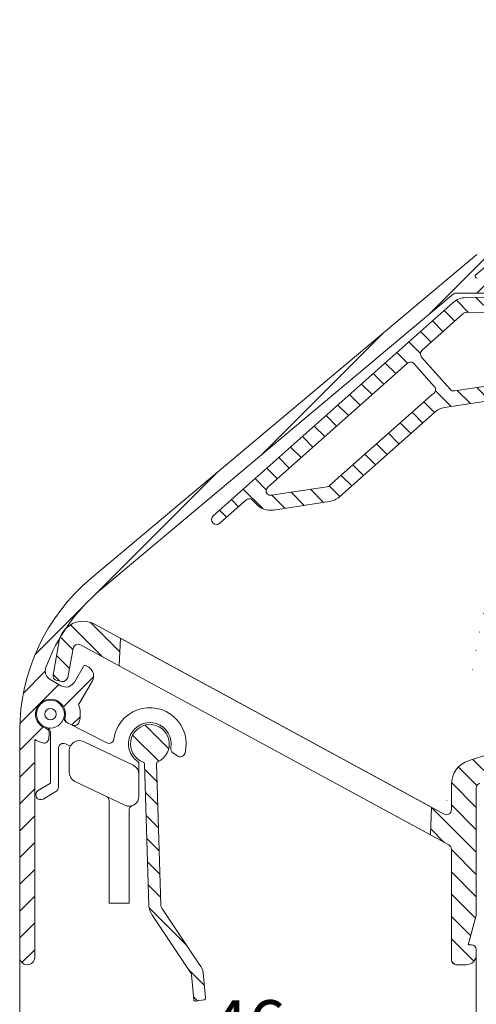
# Model space of a CAD drawing. Units: millimetres. Extents: x 4 to 878, y 57 to 1444.
# Drawn here: x 480 to 525, y 931 to 1030 of the extents above; entities that cross this region are included whole.
import ezdxf

# ---------------------------------------------------------------- set-up
doc = ezdxf.new("R2010")
doc.units = ezdxf.units.MM
doc.header["$LTSCALE"] = 40.8375
doc.header["$PDMODE"] = 3
doc.header["$PDSIZE"] = 0.3125
doc.layers.get('Defpoints').update_dxf_attribs({"linetype": 'CONTINUOUS'})
for name, color, linetype, lineweight in [('Aluminium', 250, 'CONTINUOUS', 9), ('Bemating', 250, 'CONTINUOUS', 9), ('KS-profiel', 252, 'CONTINUOUS', 9), ('KS-Stuk', 252, 'CONTINUOUS', 9)]:
    doc.layers.add(name, color=color, linetype=linetype, lineweight=lineweight)
doc.styles.get("Standard").update_dxf_attribs({"font": 'arial.ttf'})
doc.dimstyles.new('schaal 1-5', dxfattribs={"dimtxt": 5, "dimasz": 5, "dimexe": 1, "dimexo": 0, "dimgap": 1, "dimtad": 1, "dimdec": 0, "dimdsep": 46, "dimtxsty": 'Standard', "dimcen": 0, "dimclrt": 256, "dimadec": 1, "dimazin": 0, "dimtfac": 1, "dimtdec": 0, "dimtofl": 0, "dimtmove": 1, "dimatfit": 3, "dimfxl": 1, "dimtolj": 1, "dimtzin": 0, "dimlwd": -1, "dimlwe": -1, "dimarcsym": 0})

# ---------------------------------------------------------------- blocks, each defined once
blk = doc.blocks.new('*D146')
at = {"layer": 'Bemating', "color": 0, "transparency": 16777216}
for p, q in [((525.4713581156257, 936.8534929687414), (525.4713581156257, 924.7349068402882)), ((479.5713581155883, 936.1034929686705), (479.5713581155883, 924.7349068402882)), ((520.4713581156257, 925.7349068402882), (484.5713581155883, 925.7349068402882))]:
    blk.add_line(p, q, dxfattribs=at)
for points in [[(484.5713581155883, 926.5682401736216), (484.5713581155883, 924.9015735069548), (479.5713581155883, 925.7349068402882)], [(520.4713581156257, 926.5682401736216), (520.4713581156257, 924.9015735069548), (525.4713581156257, 925.7349068402882)]]:
    blk.add_solid(points, dxfattribs=at)
at = {"layer": 'Defpoints', "color": 0, "transparency": 16777216}
for p in [(525.4713581156257, 936.8534929687414), (479.5713581155883, 936.1034929686705), (479.5713581155883, 925.7349068402882)]:
    blk.add_point(p, dxfattribs=at)
at = {"layer": 'Bemating', "transparency": 16777216, "insert": (502.521358115607, 929.2877717788966), "char_height": 5, "attachment_point": 5}
blk.add_mtext('\\A1;46', dxfattribs=at)
blk = doc.blocks.new('*D154')
at = {"layer": 'Bemating', "color": 0, "transparency": 16777216}
for p, q in [((479.5713581155883, 936.1034929688218), (479.5713581155883, 886.5092908310469)), ((570.9713581155634, 936.1034929688218), (570.9713581155634, 886.5092908310469)), ((484.5713581155883, 887.5092908310469), (565.9713581155634, 887.5092908310469))]:
    blk.add_line(p, q, dxfattribs=at)
for points in [[(484.5713581155883, 888.3426241643803), (484.5713581155883, 886.6759574977135), (479.5713581155883, 887.5092908310469)], [(565.9713581155634, 888.3426241643803), (565.9713581155634, 886.6759574977135), (570.9713581155634, 887.5092908310469)]]:
    blk.add_solid(points, dxfattribs=at)
at = {"layer": 'Defpoints', "color": 0, "transparency": 16777216}
for p in [(479.5713581155883, 936.1034929688218), (570.9713581155634, 936.1034929688218), (570.9713581155634, 887.5092908310469)]:
    blk.add_point(p, dxfattribs=at)
at = {"layer": 'Bemating', "transparency": 16777216, "insert": (525.2713581155758, 891.0621557696553), "char_height": 5, "attachment_point": 5}
blk.add_mtext('\\A1;91', dxfattribs=at)

msp = doc.modelspace()

# ---------------------------------------------------------------- hatches: boundary and pattern name
at = {"layer": 'Aluminium'}
h = msp.add_hatch(dxfattribs=at)
h.set_pattern_fill('ANSI31', color=256, scale=0.6, style=0)
h.set_pattern_definition([(45, (479.5713581155883, 935.3534929688218), (-1.347038418160373, 1.347038418160373), [])])
edge = h.paths.add_edge_path()
edge.add_arc((499.5713581157152, 958.8534929687578), 18.50000000014054, 129.9999999996429, 159.8490571065923, ccw=False)
edge.add_line((487.6797873365122, 973.0253151666407), (523.1718619177509, 1002.806701857446))
edge.add_arc((523.3004194396876, 1002.653492968822), 0.1999999999996259, 89.99999999986971, 129.9999999998728, ccw=False)
edge.add_line((523.3004194396881, 1002.853492968822), (534.1998595166883, 1002.853492968822))
edge.add_arc((534.1998595166972, 1002.353492968811), 0.5000000000109139, -6.524978843063877, 90.00000000101608, ccw=False)
edge.add_arc((538.571358115554, 1001.853492968847), 3.899999999963, 173.4750211562101, 202.5434806650104)
edge.add_arc((535.4311560071887, 1000.549985884767), 0.5000000000175852, 202.5434806694329, 301.0000000047501)
edge.add_line((535.6886750446884, 1000.121402234422), (536.2713368926616, 1000.471500793111))
edge.add_arc((536.116825470227, 1000.728650983263), 0.2999999999296904, 300.9999999994984, 384.6206297911035)
edge.add_arc((538.5713581156003, 1001.853492968837), 2.400000000017305, -50.275086844888506, 204.6206297918113, ccw=False)
edge.add_arc((540.2969343385114, 999.7768642830924), 0.2999999998963356, 129.724913152195, 174.9999999972952)
edge.add_line((539.9980759291884, 999.8030110059218), (539.9322196744424, 999.0502705699956))
edge.add_arc((540.4303170234912, 999.0066926985747), 0.5000000000069668, 174.999999994656, 303.1445130958641)
edge.add_arc((538.5713581155812, 1001.853492968823), 3.900000000004295, 303.144513101284, 497.0141139198868)
edge.add_arc((535.3526627276883, 1004.853492968822), 0.4999999999997847, 270, 317.01411391981736, ccw=False)
edge.add_line((535.3526627276883, 1004.353492968822), (525.5647512655883, 1004.353492968822))
edge.add_arc((525.5647512656208, 1004.553492968853), 0.2000000000313094, 129.9999999906555, 269.9999999906853, ccw=False)
edge.add_line((525.4361937436884, 1004.706701857522), (526.4992342124538, 1005.598698722732))
edge.add_arc((520.0713581155883, 1013.259143153922), 10, 310.0000000000006, 360)
edge.add_line((530.0713581155883, 1013.259143153922), (530.0713581155883, 1022.253492968853))
edge.add_arc((530.2713581155883, 1022.253492968853), 0.2000000000000455, 89.99999999993491, 179.9999999999349, ccw=False)
edge.add_line((530.2713581155886, 1022.453492968853), (530.7633833712885, 1022.453492968853))
edge.add_arc((530.7633833712882, 1022.253492968853), 0.1999999999999318, 49.99999999993548, 89.99999999993491, ccw=False)
edge.add_line((530.8919408932256, 1022.406701857477), (533.5789732838884, 1019.900284080153))
edge.add_arc((533.7075308057615, 1020.053492968793), 0.1999999999707214, 230.0000000169877, 310.000000016998)
edge.add_line((533.8360883277255, 1019.900284080229), (535.6069333349883, 1021.554019398853))
edge.add_arc((534.3213581155353, 1023.086108285093), 2.000000000053014, 310.0000000017142, 360.0000000017164)
edge.add_line((536.3213581155883, 1023.086108285153), (536.3213581155883, 1023.453492968853))
edge.add_arc((535.8213581155883, 1023.453492968853), 0.5, 0, 90)
edge.add_line((535.8213581155883, 1023.953492968853), (535.3213581155883, 1023.953492968853))
edge.add_arc((535.3213581155883, 1023.453492968853), 0.5, 90, 180)
edge.add_line((534.8213581155883, 1023.453492968853), (534.8213581155883, 1022.946215987653))
edge.add_arc((534.6213581155882, 1022.946215987653), 0.2000000000000455, -49.99999999997749, 0, ccw=False)
edge.add_line((534.7499156375256, 1022.79300709903), (533.8360883276882, 1021.858395014153))
edge.add_arc((533.7075308058152, 1022.011603902793), 0.1999999999708956, 229.9999999830229, 309.9999999829704, ccw=False)
edge.add_line((533.5789732838512, 1021.858395014229), (531.5215414572885, 1023.836515190353))
edge.add_arc((531.2001476523849, 1023.453492968883), 0.4999999999707147, 49.99999998814977, 89.99999998814494)
edge.add_line((531.2001476524883, 1023.953492968853), (530.2713581155886, 1023.953492968853))
edge.add_arc((530.2713581155883, 1024.153492968853), 0.1999999999999318, 179.9999999999674, 270.00000000006514, ccw=False)
edge.add_line((530.0713581155883, 1024.153492968853), (530.0713581155883, 1029.853492968822))
edge.add_arc((529.5713581155883, 1029.853492968822), 0.5, 0, 90)
edge.add_line((529.5713581155883, 1030.353492968822), (529.0713581155883, 1030.353492968822))
edge.add_arc((529.0713581155883, 1029.853492968822), 0.5, 90, 180)
edge.add_line((528.5713581155883, 1029.853492968822), (528.5713581155883, 1013.259143153922))
edge.add_arc((520.0713581155826, 1013.259143153966), 8.500000000005684, 309.9999999997028, 359.99999999970265, ccw=False)
edge.add_line((525.535052797888, 1006.747765387422), (486.7156059218578, 974.1743818312015))
edge.add_arc((499.5713581155885, 958.8534929688216), 20.00000000000021, 129.9999999999993, 179.9999999999993)
edge.add_line((479.5713581155883, 958.8534929688218), (479.5713581155883, 936.1034929688218))
edge.add_arc((480.3213581155883, 936.1034929688218), 0.75, 180, 360)
edge.add_line((481.0713581155883, 936.1034929688218), (481.0713581156356, 957.9969131441786))
edge.add_arc((482.6556657685874, 960.5444549515024), 2.999999999877369, 238.1226587328649, 254.8173186307647)
edge.add_arc((482.0009220838801, 958.1317156976888), 0.4999999999659707, 254.8173186276154, 356.3542776604083)
edge.add_line((482.4999102355882, 958.0999222326219), (482.5325302080305, 958.6118821498536))
edge.add_arc((482.0335420562935, 958.6436756149501), 0.4999999999967155, 356.3542776572384, 431.8767654713391)
edge.add_arc((482.6556657687618, 960.544454951545), 1.500000000013713, -12.168210152416691, 251.8767654758384, ccw=False)
edge.add_arc((484.6107317582505, 960.1228900375853), 0.4999999999706704, 167.8317898414905, 243.3542776554981)
edge.add_line((484.3864955156882, 959.675991718622), (484.8450114657517, 959.4459261994128))
edge.add_arc((485.0692477082855, 959.8928245184215), 0.4999999999985034, 243.3542776607403, 344.8912366935627)
edge.add_arc((482.6556657687884, 960.544454951455), 2.99999999998293, 344.8912366945353, 379.3435924567343)
edge.add_arc((484.7543708174971, 962.21951837269), 1.0000000000401, 317.049496299612, 329.9999999968135)
edge.add_line((485.6203962212885, 961.7195183726218), (486.870396221273, 963.884581882122))
edge.add_arc((486.0043708174808, 964.3845818821294), 1.000000000010472, 329.9999999998574, 419.9999999998664)
edge.add_line((486.5043708174881, 965.2506072859218), (486.2445631963883, 965.4006072858787))
edge.add_arc((486.1445631963666, 965.2274022051002), 0.2000000000295127, 59.99999999769085, 149.9999999976301)
edge.add_line((485.9713581155884, 965.3274022051221), (485.0713581156238, 963.7685564783302))
edge.add_arc((484.2053327118338, 964.2685564783201), 0.9999999999997489, 240.0000000001158, 330.0000000006611, ccw=False)
edge.add_line((483.7053327118356, 963.4025310745347), (482.6425624138383, 964.0161217921674))
edge.add_arc((483.1425624138383, 964.8821471959482), 0.999999999996833, 159.849057106387, 239.99999999989518, ccw=False)
at = {"layer": 'KS-profiel'}
h = msp.add_hatch(dxfattribs=at)
h.set_pattern_fill('ANSI31', color=256, scale=0.5, angle=90, style=0)
h.set_pattern_definition([(135, (482.9175866090304, 935.3534929687414), (-1.122532015133644, -1.122532015133644), [])])
h.paths.add_polyline_path([(520.859104633204, 948.3968677583749), (489.5703486373477, 965.3852761609243), (489.6916761749108, 968.164133635837), (520.9804321707675, 951.1757252332978)], flags=17)
edge = h.paths.add_edge_path(flags=16)
edge.add_arc((543.2713581156595, 959.6153039834605), 1.7, 0, 360)
h.paths.add_polyline_path([(549.9713581156257, 1005.353492968741), (552.4713581156257, 1005.353492968741), (552.4713581156257, 969.3534929687414), (549.9713581156257, 969.3534929687414)], flags=17)
edge = h.paths.add_edge_path(flags=16)
edge.add_line((567.2581463337256, 955.3589533678414), (555.9698993616012, 963.263068990886))
edge.add_arc((555.683111143426, 962.8534929687416), 0.4999999999997077, 55.00000000002718, 90.00000000002606)
edge.add_line((555.6831111434258, 963.3534929687414), (552.9713581156257, 963.3534929687414))
edge.add_arc((552.9713581156257, 962.8534929687414), 0.5, 90, 180)
edge.add_line((552.4713581156257, 962.8534929687414), (552.4713581156257, 957.8534929687414))
edge.add_arc((552.9713581156257, 957.8534929687414), 0.5, 180, 270)
edge.add_line((552.9713581156257, 957.3534929687414), (555.4713581156257, 957.3534929687414))
edge.add_arc((555.4713581156257, 954.8534929687414), 2.5, 0, 90, ccw=False)
edge.add_line((557.9713581156257, 954.8534929687414), (557.9713581156257, 951.8534929687414))
edge.add_arc((558.4713581156257, 951.8534929687414), 0.5, 180, 270)
edge.add_line((558.4713581156257, 951.3534929687414), (566.9713581156257, 951.3534929687414))
edge.add_arc((566.9713581156257, 951.8534929687414), 0.5, 270, 360)
edge.add_line((567.4713581156257, 951.8534929687414), (567.4713581156257, 954.9493773456416))
edge.add_arc((566.9713581155347, 954.9493773455966), 0.5000000000909495, 5.145883029297422e-09, 55.00000000515254)
edge = h.paths.add_edge_path(flags=16)
edge.add_arc((546.2955971849256, 957.8534929687414), 0.4999999999999494, 149.7764876049022, 270)
edge.add_line((546.2955971849256, 957.3534929687414), (549.9713581156257, 957.3534929687414))
edge.add_arc((549.9713581156257, 957.8534929687414), 0.5, 270, 360)
edge.add_line((550.4713581156257, 957.8534929687414), (550.4713581156257, 962.8534929687414))
edge.add_arc((549.9713581156257, 962.8534929687414), 0.5, 0, 90)
edge.add_line((549.9713581156257, 963.3534929687414), (546.4807696175012, 963.3534929687098))
edge.add_arc((501.2468961509517, 1032.347309293631), 82.4999999991803, 302.32097208257215, 303.24973594337166, ccw=False)
edge.add_arc((545.6238177796549, 962.2068158064377), 0.5000000000187967, 122.3209720859187, 227.7682240454045)
edge.add_arc((543.2713581155815, 959.6153039833983), 2.999999999987717, -30.223512396455078, 47.76822404144173, ccw=False)
edge = h.paths.add_edge_path(flags=16)
edge.add_arc((543.271358115652, 959.6153039834788), 3.000000000108983, 183.558928656374, 220.2580884262778, ccw=False)
edge.add_arc((539.7781079280485, 959.3980411762147), 0.4999999999784804, 3.558928657903364, 117.8426508594008)
edge.add_arc((501.2468961502141, 1032.347309292985), 81.99999999905658, 294.63028387458246, 297.8426508560834, ccw=False)
edge.add_arc((535.6297045429255, 957.3534929687414), 0.5000000000000135, 114.6302838747161, 270)
edge.add_line((535.6297045429255, 956.8534929687414), (540.6003637437257, 956.8534929687414))
edge.add_arc((540.6003637437727, 957.3534929687619), 0.5000000000204636, 269.9999999946066, 400.2580884192077)
edge = h.paths.add_edge_path(flags=16)
edge.add_arc((539.9713581156259, 1025.146386187542), 0.4999999999997629, 0, 45, ccw=False)
edge.add_line((540.4713581156257, 1025.146386187542), (540.4713581156257, 1020.353492968741))
edge.add_arc((537.9713581156216, 1020.353492968765), 2.500000000004093, 275.1380808990625, 359.9999999994633, ccw=False)
edge.add_arc((538.2400269646473, 1017.365547679847), 0.4999999999965306, 95.13808090216216, 187.0027965469633)
edge.add_arc((534.0713581156051, 1016.853492968782), 3.70000000001524, -45.58469140345801, 7.0027965437444095, ccw=False)
edge.add_arc((537.0107458069256, 1013.853492968741), 0.5000000000000098, 134.4153085971888, 270)
edge.add_line((537.0107458069256, 1013.353492968741), (549.4713581156257, 1013.353492968741))
edge.add_arc((549.4713581156257, 1013.853492968741), 0.5, 270, 360)
edge.add_line((549.9713581156257, 1013.853492968741), (549.9713581156257, 1027.353492968741))
edge.add_arc((549.4713581156257, 1027.353492968741), 0.5, 0, 90)
edge.add_line((549.4713581156257, 1027.853492968741), (539.1784648967255, 1027.853492968741))
edge.add_arc((539.1784648967234, 1027.353492968737), 0.5000000000047748, 89.9999999997655, 224.9999999997605)
edge.add_line((538.8249115061253, 1026.999939578141), (540.324911506219, 1025.499939578135))
edge = h.paths.add_edge_path()
edge.add_line((522.2327787354538, 950.4957565280389), (487.0771036809474, 969.5837306735384))
edge.add_arc((485.9233985710075, 967.4588701909705), 2.417864254063923, 61.50000000014217, 169.500000000442)
edge.add_line((483.5460216773722, 967.8994909538602), (482.9175866090304, 964.5087587495815))
edge.add_arc((483.4092140628113, 964.417640986815), 0.5000000000026643, 169.499999997671, 259.499999997643)
edge.add_line((483.3180963000445, 963.9260135330342), (483.8097237538359, 963.8348957702889))
edge.add_arc((483.9008415165783, 964.3265232240955), 0.5000000000235352, 259.5000000009231, 349.5000000009231)
edge.add_line((484.3924689703849, 964.235405461353), (484.9341013545281, 967.1577922920743))
edge.add_arc((485.4257288083118, 967.0666745293504), 0.499999999997578, 61.500000002565116, 169.5000000025314, ccw=False)
edge.add_line((485.6643081884208, 967.5060830856901), (522.7099374957552, 947.3919475067162))
edge.add_arc((522.4713581156257, 946.952538950385), 0.5000000000000205, 3.9108272176235914e-11, 61.50000000003803, ccw=False)
edge.add_line((522.9713581156257, 946.9525389503854), (522.9713581156257, 935.8534929687414))
edge.add_arc((523.4713581156257, 935.8534929687414), 0.5, 180, 270)
edge.add_line((523.4713581156257, 935.3534929687414), (524.4713581156257, 935.3534929687414))
edge.add_arc((524.4713581156257, 936.3534929687414), 1, 270, 360)
edge.add_line((525.4713581156257, 936.3534929687414), (525.4713581156257, 936.8534929687414))
edge.add_arc((524.9713581156257, 936.8534929687414), 0.5, 0, 90)
edge.add_line((524.9713581156257, 937.3534929687414), (524.6675105383256, 937.3534929687414))
edge.add_line((524.6675105383256, 937.3534929687414), (525.4543210287702, 940.2899096949902))
edge.add_arc((524.9713581156259, 940.4193192175414), 0.4999999999997809, 344.9999999999988, 360)
edge.add_line((525.4713581156257, 940.4193192175414), (525.4713581156257, 953.1153651014415))
edge.add_arc((525.9713581155386, 953.115365101505), 0.4999999999129159, 107.33062056229221, 180.0000000072694, ccw=False)
edge.add_arc((501.2468961496177, 1032.347309293322), 82.49999999960201, 287.330620555093, 290.9872041141923)
edge.add_arc((530.9741299830253, 954.8534929687412), 0.5000000000001926, 89.99999999994787, 110.98720411405029, ccw=False)
edge.add_line((530.9741299830257, 955.3534929687414), (554.9713581156257, 955.3534929687414))
edge.add_arc((554.9713581156257, 954.8534929687414), 0.5, 0, 90, ccw=False)
edge.add_line((555.4713581156257, 954.8534929687414), (555.4713581156257, 940.4193192175414))
edge.add_arc((555.9713581154035, 940.4193192173562), 0.4999999997778559, 179.9999999787781, 194.9999999787761)
edge.add_line((555.4883952024256, 940.2899096950414), (556.2752056928257, 937.3534929687414))
edge.add_line((556.2752056928257, 937.3534929687414), (555.9713581156257, 937.3534929687414))
edge.add_arc((555.9713581156257, 936.8534929687414), 0.5, 90, 180)
edge.add_line((555.4713581156257, 936.8534929687414), (555.4713581156257, 936.3534929687414))
edge.add_arc((556.4713581156257, 936.3534929687414), 1, 180, 270)
edge.add_line((556.4713581156257, 935.3534929687414), (557.4713581156257, 935.3534929687414))
edge.add_arc((557.4713581156257, 935.8534929687414), 0.5, 270, 360)
edge.add_line((557.9713581156257, 935.8534929687414), (557.9713581156257, 948.8534929687414))
edge.add_arc((558.4713581156257, 948.8534929687414), 0.5, 90, 180, ccw=False)
edge.add_line((558.4713581156257, 949.3534929687414), (567.4713581156002, 949.3534929687415))
edge.add_arc((568.4713581155793, 949.3534929687415), 0.9999999999790816, 180, 360)
edge.add_line((569.4713581155584, 949.3534929687415), (569.4713581156257, 955.7302279214414))
edge.add_arc((568.4713581155893, 955.7302279213977), 1.00000000003638, 2.50128997916172e-09, 55.00000000249712)
edge.add_line((569.0449345519255, 956.5493799657415), (556.6004969393011, 965.263068990886))
edge.add_arc((556.3137087211257, 964.853492968741), 0.5000000000003968, 55.00000000005068, 90.00000000005213)
edge.add_line((556.3137087211253, 965.3534929687414), (552.9713581156257, 965.3534929687414))
edge.add_arc((552.9713581156257, 965.8534929687414), 0.5, 180, 270, ccw=False)
edge.add_line((552.4713581156257, 965.8534929687414), (552.4713581156257, 969.3534929687414))
edge.add_line((552.4713581156257, 969.3534929687414), (552.4713581156257, 1005.353492968741))
edge.add_line((552.4713581156257, 1005.353492968741), (552.4713581156257, 1008.853492968741))
edge.add_arc((552.9713581156257, 1008.853492968741), 0.5, 90, 180, ccw=False)
edge.add_line((552.9713581156257, 1009.353492968741), (561.5786172599255, 1009.353492968741))
edge.add_arc((561.5786172599555, 1008.853492968755), 0.4999999999864713, 20.000000003447894, 90.00000000343931, ccw=False)
edge.add_line((562.0484635703256, 1009.024503040441), (562.1824339428749, 1008.656422467102))
edge.add_arc((565.4713581155956, 1009.853492968731), 3.499999999968345, 200.0000000000099, 344.5339900466108)
edge.add_arc((568.3627245745258, 1009.053492968741), 0.4999999999999739, 344.5339900466066, 450.000000000026)
edge.add_line((568.3627245745256, 1009.553492968741), (567.3043883935256, 1009.553492968741))
edge.add_arc((567.3043883935666, 1009.053492968804), 0.4999999999371312, 90.00000000468994, 156.4218215265093)
edge.add_arc((565.4713581156127, 1009.85349296874), 1.500000000011055, 200.0000000002496, 336.4218215220431, ccw=False)
edge.add_line((564.0618191844255, 1009.340462753742), (563.8081062705978, 1010.037533255393))
edge.add_arc((561.9287210290261, 1009.353492968741), 1.99999999999998, 20.00000000000371, 90.00000000000652)
edge.add_line((561.9287210290258, 1011.353492968741), (552.9713581156257, 1011.353492968741))
edge.add_arc((552.9713581156257, 1011.853492968741), 0.5, 180, 270, ccw=False)
edge.add_line((552.4713581156257, 1011.853492968741), (552.4713581156257, 1029.853492968741))
edge.add_arc((551.9713581156257, 1029.853492968741), 0.5, 0, 90)
edge.add_line((551.9713581156257, 1030.353492968741), (530.5713581156256, 1030.353492968741))
edge.add_arc((530.5713581156256, 1029.853492968741), 0.5, 90, 180)
edge.add_line((530.0713581156256, 1029.853492968741), (530.0713581156256, 1025.832888631641))
edge.add_arc((531.2713581156163, 1025.832888631621), 1.199999999990723, 179.9999999990067, 239.0338721987059)
edge.add_line((530.6539206233256, 1024.803922673442), (533.8568268720123, 1022.881998642375))
edge.add_arc((533.959733120736, 1023.053492968765), 0.2000000000254284, 239.0338722004815, 329.033872200582)
edge.add_line((534.1312274471256, 1022.950586720041), (534.5428524419922, 1023.636564025529))
edge.add_arc((534.3713581156026, 1023.739470274252), 0.2000000000253504, 329.033872200582, 419.0338722006267)
edge.add_line((534.4742643643258, 1023.910964600642), (531.214092493843, 1025.867251228026))
edge.add_arc((531.4713581156257, 1026.295987043941), 0.5000000000000204, 179.9999999999739, 239.0338721996668, ccw=False)
edge.add_line((530.9713581156257, 1026.295987043942), (530.9713581156257, 1027.353492968741))
edge.add_arc((531.4713581156257, 1027.353492968741), 0.5, 90, 180, ccw=False)
edge.add_line((531.4713581156257, 1027.853492968741), (534.9358242096255, 1027.853492968741))
edge.add_arc((534.9358242096373, 1027.353492968737), 0.5000000000048885, 45.00000000135418, 90.00000000135492, ccw=False)
edge.add_line((535.2893776002256, 1027.707046359342), (538.324911506219, 1024.671512453435))
edge.add_arc((537.9713581156259, 1024.317959062842), 0.4999999999997629, 0, 45, ccw=False)
edge.add_line((538.4713581156257, 1024.317959062842), (538.4713581156257, 1020.353492968741))
edge.add_arc((537.9713581156257, 1020.353492968741), 0.5, -90, 0, ccw=False)
edge.add_line((537.9713581156257, 1019.853492968741), (531.0713581156256, 1019.853492968741))
edge.add_arc((531.0713581156256, 1018.853492968741), 1, 90, 180)
edge.add_line((530.0713581156256, 1018.853492968741), (530.0713581156256, 1017.758617806742))
edge.add_arc((533.0713581156326, 1017.758617806731), 3.000000000007049, 179.9999999998068, 230.1944289075066)
edge.add_line((531.1508049166255, 1015.453953967942), (535.2369547221306, 1012.04882912995))
edge.add_arc((537.1575079211257, 1014.353492968742), 3.000000000000488, 230.1944289077015, 270)
edge.add_line((537.1575079211257, 1011.353492968741), (549.4713581156257, 1011.353492968741))
edge.add_arc((549.4713581156257, 1010.853492968741), 0.5, 0, 90, ccw=False)
edge.add_line((549.9713581156257, 1010.853492968741), (549.9713581156257, 1005.353492968741))
edge.add_line((549.9713581156257, 1005.353492968741), (549.9713581156257, 969.3534929687414))
edge.add_line((549.9713581156257, 969.3534929687414), (549.9713581156257, 965.8534929687414))
edge.add_arc((549.4713581156257, 965.8534929687414), 0.5, -90, 0, ccw=False)
edge.add_line((549.4713581156257, 965.3534929687414), (545.7087842403253, 965.3534929687414))
edge.add_arc((545.7087842403434, 962.853492968573), 2.50000000016837, 90.00000000041689, 122.6109634422169)
edge.add_arc((501.2468961498691, 1032.347309293604), 79.99999999975279, 287.0753948783063, 302.6109634417065, ccw=False)
edge.add_arc((525.4713581156257, 953.4839753390416), 2.499999999999921, 107.0753948784036, 180.0000000000026)
edge.add_line((522.9713581156257, 953.4839753390415), (522.9713581156257, 950.9351650844415))
edge.add_arc((522.4713581156382, 950.935165084468), 0.4999999999874944, 243.9999999969589, 359.99999999695154, ccw=False)
edge.add_arc((534.0713581156219, 1016.853492968746), 1.69999999993351, 298.4356510853098, 384.6243183504192)
edge.add_arc((535.1622293270409, 1017.35349296866), 0.5000000000097217, 24.62431835301966, 90.00000000080772)
edge.add_line((535.1622293270339, 1017.85349296867), (533.0713581155837, 1017.85349296867))
edge.add_arc((533.0713581155837, 1017.35349296867), 0.5, 90, 180)
edge.add_line((532.5713581155837, 1017.35349296867), (532.5713581155837, 1017.10776366697))
edge.add_arc((533.0713581155837, 1017.10776366697), 0.5, 180.0000000000391, 230.1944289077298)
edge.add_line((532.7512659157514, 1016.723653027172), (534.3226635586334, 1015.41415499142))
edge.add_arc((534.6427557584736, 1015.798265631232), 0.5000000000158602, 230.1944289080551, 298.4352108061624)
h = msp.add_hatch(dxfattribs=at)
h.set_pattern_fill('ANSI31', color=256, scale=0.5, angle=90, style=0)
h.set_pattern_definition([(135, (498.8590175110503, 979.6084227422534), (-1.122532015133644, -1.122532015133644), [])])
edge = h.paths.add_edge_path()
edge.add_line((499.6903483946307, 979.7338658340475), (502.3101276264633, 982.062695526105))
edge.add_arc((502.6423204657151, 981.6890005735698), 0.500000000000422, 41.635213569568975, 131.635213569568, ccw=False)
edge.add_line((503.0160154182504, 982.0211934128217), (503.2911299541865, 981.7117077728542))
edge.add_arc((504.7859097643516, 983.0404791297912), 1.999999999973268, 221.635213567603, 278.6352135676028)
edge.add_line((505.0861957595753, 981.0631505478489), (510.6879433565068, 981.9138570858784))
edge.add_arc((510.387657361211, 983.8911856678367), 2.000000000000017, 278.6352135695753, 311.6352135695745)
edge.add_line((511.7164287182172, 982.3964058576973), (521.259376799253, 990.8795255690202))
edge.add_arc((522.5881481563724, 989.3847457588294), 2.000000000113785, 98.63521357101718, 131.6352135710187, ccw=False)
edge.add_line((522.2878621610098, 991.3620743408926), (534.7309283983086, 993.2517342404401))
edge.add_arc((534.4306424029892, 995.2290628223894), 1.999999999994688, 278.6352135702837, 391.635213570283)
edge.add_line((536.1334518737231, 996.2780813667239), (535.3633529830076, 997.5281371371773))
edge.add_arc((535.7890553506716, 997.7903917732538), 0.4999999999782698, 121.6352135707622, 211.6352135707622, ccw=False)
edge.add_line((535.5268007145951, 998.2160941409177), (537.7511308264602, 999.5863963244844))
edge.add_arc((538.0133854625662, 999.1606939568094), 0.5000000000032593, 78.2934553457709, 121.63521357297651, ccw=False)
edge.add_arc((538.5713581155999, 1001.853492968838), 2.250000000126778, 258.2934553428819, 561.1595318757309)
edge.add_arc((536.0067659072879, 1000.860836529971), 0.4999999999748475, -58.36478642939642, 21.15953187421752, ccw=False)
edge.add_line((536.2690205433614, 1000.435134162309), (534.740036806349, 999.4932012439403))
edge.add_arc((534.4777821702728, 999.9189036116042), 0.4999999999780538, 211.6352135707426, 301.6352135707469, ccw=False)
edge.add_line((534.0520798026091, 999.656648975528), (532.8909456410738, 1001.541449065904))
edge.add_arc((531.1881361702642, 1000.492430521594), 2.000000000046225, 31.63521356854631, 90.6352135685432)
edge.add_line((531.1659634880361, 1002.492307610905), (524.4414675520184, 1002.417752973199))
edge.add_arc((524.4636402342824, 1000.417875883935), 1.999999999999921, 90.63521356958717, 131.635213569588)
edge.add_line((523.134868877276, 1001.912655694074), (499.0259627161277, 980.481255739117))
edge.add_arc((499.3581555553792, 980.1075607865824), 0.499999999999846, 131.6352135695918, 311.6352135695658)
edge = h.paths.add_edge_path(flags=16)
edge.add_arc((531.1881361703372, 1000.492430521747), 0.499999999987187, 31.63521356949009, 90.63521356949258)
edge.add_line((531.1825929997722, 1000.99239979405), (524.4580970637207, 1000.917845156403))
edge.add_arc((524.4636402342867, 1000.417875884087), 0.4999999999999796, 90.63521356958064, 131.6352135695744)
edge.add_line((524.1314473950351, 1000.791570836622), (520.0191357585873, 997.1359675989204))
edge.add_arc((520.351328597839, 996.7622726463856), 0.5000000000001671, 131.635213569594, 221.6352135695939)
edge.add_line((519.9776336453042, 996.4300798071338), (522.8530742370754, 993.1953994995167))
edge.add_arc((523.2267691896363, 993.5275923387825), 0.5000000000290001, 221.6352135688008, 278.6352135688072)
edge.add_line((523.301840688458, 993.0332601932632), (534.5057139018409, 994.7347306770605))
edge.add_arc((534.4306424029965, 995.2290628225517), 0.5000000000046504, 278.6352135718662, 391.6352135718618)
edge.add_line((534.8563447706779, 995.4913174586502), (531.6138385380145, 1000.754685157819))
edge = h.paths.add_edge_path(flags=16)
edge.add_arc((520.8754510668264, 993.1623698794721), 0.4999999999999178, 288.9294256402827, 401.6352135696015)
edge.add_line((521.249146019361, 993.4945627187237), (519.2302437402345, 995.7656941286307))
edge.add_arc((518.8565487876995, 995.433501289379), 0.5000000000002615, 41.63521356956688, 131.6352135695658)
edge.add_line((518.5243559484479, 995.807196241914), (504.5107952283938, 983.34996476998))
edge.add_arc((504.842988067629, 982.9762698174452), 0.4999999999891394, 131.6352135681724, 216.7067776434697)
edge.add_arc((504.7859097643577, 983.0404791300292), 0.5000000000313524, 226.5636494933103, 278.6352135686095)
edge.add_line((504.860981263178, 982.5461469845075), (510.4627288600395, 983.3968535224988))
edge.add_arc((510.3876573612154, 983.8911856679875), 0.4999999999992517, 278.6352135696147, 311.6352135696155)
edge.add_line((510.7198502004667, 983.5174907154535), (521.0376526971222, 992.6894104402711))
h = msp.add_hatch(dxfattribs=at)
h.set_pattern_fill('ANSI31', color=256, scale=0.5, angle=90, style=0)
h.set_pattern_definition([(135, (490.7303900168199, 931.6861706925923), (-1.122532015133644, -1.122532015133644), [])])
edge = h.paths.add_edge_path()
edge.add_line((497.2893144444156, 931.6861706925924), (498.0799210960531, 931.8084045762948))
edge.add_arc((498.0493626250909, 932.0060562392067), 0.199999999998449, 278.788782447424, 368.7887824473868)
edge.add_line((498.2470142880029, 932.0366147101688), (498.0182521520892, 934.5341019185221))
edge.add_arc((496.3382130173161, 934.2743549156647), 1.699999999959563, 8.78878243660521, 37.78878243660444)
edge.add_line((497.6816805075387, 935.3160338981625), (493.8670057918325, 941.0377421857863))
edge.add_arc((494.2621432889448, 941.344118357144), 0.4999999999999358, 181.7887824406019, 217.7887824406, ccw=False)
edge.add_line((493.7623869434883, 941.3285108212744), (493.3176668112537, 955.5685362740439))
edge.add_arc((493.5175693494359, 955.5747792883919), 0.1999999999995748, 113.63353992638929, 181.7887824406576, ccw=False)
edge.add_arc((492.655665768807, 957.5444549514013), 1.949999999942852, 293.6335399288901, 609.9440249559912)
edge.add_arc((491.9183490440103, 955.5248351735861), 0.1999999999658194, 1.7887824476076162, 69.94402496181038, ccw=False)
edge.add_line((492.1182515821579, 955.5310781879573), (492.5629717143929, 941.2910527351876))
edge.add_arc((494.2621432889212, 941.3441183570457), 1.699999999972927, 181.7887824373127, 217.7887824373115)
edge.add_line((492.9186757987009, 940.3024393745231), (496.7333505144061, 934.5807310868995))
edge.add_arc((496.3382130173331, 934.274354915388), 0.5000000000631023, 8.788782457297089, 37.788782457291575, ccw=False)
edge.add_line((496.8323421746659, 934.3507510928889), (497.0611043105419, 931.8532638845418))
edge.add_arc((497.2587559734534, 931.883822355504), 0.1999999999981119, 188.7887824474388, 278.7887824474388)

# ---------------------------------------------------------------- linework, layer by layer
at = {"layer": 'Aluminium'}
for points in [[(525.535052797888, 1006.747765387422), (486.7156059218578, 974.1743818312015, 0.2216946626429414), (479.5713581155883, 958.8534929688218), (479.5713581155883, 936.1034929688218, 0.9999999999999999), (481.0713581155883, 936.1034929688218), (481.0713581156356, 957.9969131441786, 0.0729733135636983), (481.8699733469111, 957.6491678469505, 0.4744978678079588), (482.4999102355882, 958.0999222326219), (482.5325302080305, 958.6118821498536, 0.3419987131197954), (482.1890729844367, 959.118870449084, -2.247223524576799), (484.1219652609116, 960.2282812661089, 0.341998713119342), (484.3864955156882, 959.675991718622), (484.8450114657517, 959.4459261994128, 0.4744978678081528), (485.5519640961838, 959.7624984318046, 0.1514694591784806), (485.4863134064153, 961.5381520640072, 0.05656745304233912), (485.6203962212885, 961.7195183726218), (486.870396221273, 963.884581882122, 0.4142135623731403), (486.5043708174881, 965.2506072859218), (486.2445631963883, 965.4006072858787, 0.4142135623729508), (485.9713581155884, 965.3274022051221), (485.0713581156238, 963.7685564783302, -0.4142135623758874), (483.7053327118356, 963.4025310745347), (482.6425624138383, 964.0161217921674, -0.3647162750964261), (482.2037740880287, 965.2266417232158, -0.1309825276414987), (487.6797873365122, 973.0253151666407), (523.1718619177509, 1002.806701857446, -0.1763269807084895), (523.3004194396881, 1002.853492968822), (534.1998595166883, 1002.853492968822, -0.4479762173208748)], [(525.5647512655883, 1004.353492968822, -0.7002075382099034), (525.4361937436884, 1004.706701857522), (526.4992342124538, 1005.598698722732, 0.2216946626429373)]]:
    msp.add_lwpolyline(points, format="xyb", dxfattribs=at)
at = {"layer": 'KS-profiel'}
for points in [[(499.6903483946307, 979.7338658340475), (502.3101276264633, 982.062695526105, -0.4142135623730895), (503.0160154182504, 982.0211934128217), (503.2911299541865, 981.7117077728542, 0.2539676464749354), (505.0861957595753, 981.0631505478489), (510.6879433565068, 981.9138570858784, 0.1449930994916321), (511.7164287182172, 982.3964058576973), (521.259376799253, 990.8795255690202, -0.1449930994916423), (522.2878621610098, 991.3620743408926), (534.7309283983086, 993.2517342404401, 0.5373193821394027), (536.1334518737231, 996.2780813667239), (535.3633529830076, 997.5281371371773, -0.4142135623730034), (535.5268007145951, 998.2160941409177), (537.7511308264602, 999.5863963244844, -0.1914013231216594), (538.1148350358208, 999.6502937771625, 3.92788743313165), (536.4730553996715, 1001.04131951883, -0.3616214947864262), (536.2690205433614, 1000.435134162309), (534.740036806349, 999.4932012439403, -0.4142135623731385), (534.0520798026091, 999.656648975528), (532.8909456410738, 1001.541449065904, 0.2632780284372574), (531.1659634880361, 1002.492307610905), (524.4414675520184, 1002.417752973199, 0.1808294574598985), (523.134868877276, 1001.912655694074), (499.0259627161277, 980.481255739117, 0.9999999999997548)], [(531.6138385380145, 1000.754685157819, 0.2632780284372658), (531.1825929997722, 1000.99239979405), (524.4580970637207, 1000.917845156403, 0.1808294574599015), (524.1314473950351, 1000.791570836622), (520.0191357585873, 997.1359675989204, 0.414213562373095), (519.9776336453042, 996.4300798071338), (522.8530742370754, 993.1953994995167, 0.2539676464749437), (523.301840688458, 993.0332601932632), (534.5057139018409, 994.7347306770605, 0.5373193821394063), (534.8563447706779, 995.4913174586502)], [(521.0376526971222, 992.6894104402711, 0.5356661472972272), (521.249146019361, 993.4945627187237), (519.2302437402345, 995.7656941286307, 0.414213562373095), (518.5243559484479, 995.807196241914), (504.5107952283938, 983.34996476998, 0.3892382543202633), (504.4421355955155, 982.6774098241547, 0.2311971153794741), (504.860981263178, 982.5461469845075), (510.4627288600395, 983.3968535224988, 0.1449930994916352), (510.7198502004667, 983.5174907154535)], [(497.2893144444156, 931.6861706925924), (498.0799210960531, 931.8084045762948, 0.4142135623729051), (498.2470142880029, 932.0366147101688), (498.0182521520892, 934.5341019185221, 0.1272160680010435), (497.6816805075387, 935.3160338981625), (493.8670057918325, 941.0377421857863, -0.1583844403245276), (493.7623869434883, 941.3285108212744), (493.3176668112537, 955.5685362740439, -0.3064715231732328), (493.4373922721734, 955.7580049314703, 5.182025255267767), (491.9869366462908, 955.7127067808069, -0.3064715231730539), (492.1182515821579, 955.5310781879573), (492.5629717143929, 941.2910527351876, 0.1583844403245311), (492.9186757987009, 940.3024393745231), (496.7333505144061, 934.5807310868995, -0.1272160680009973), (496.8323421746659, 934.3507510928889), (497.0611043105419, 931.8532638845418, 0.4142135623729559)]]:
    msp.add_lwpolyline(points, format="xyb", close=True, dxfattribs=at)
for points in [[(522.2327787354538, 950.4957565280389), (487.0771036809474, 969.5837306735384, 0.5095254494961018), (483.5460216773722, 967.8994909538602), (482.9175866090304, 964.5087587495815, 0.4142135623729298), (483.3180963000445, 963.9260135330342), (483.8097237538359, 963.8348957702889, 0.4142135623730932), (484.3924689703849, 964.235405461353), (484.9341013545281, 967.1577922920743, -0.509525449494302), (485.6643081884208, 967.5060830856901), (522.7099374957552, 947.3919475067162, -0.2749765101994234), (522.9713581156257, 946.9525389503854), (522.9713581156257, 935.8534929687414, 0.414213562373095), (523.4713581156257, 935.3534929687414), (524.4713581156257, 935.3534929687414, 0.414213562373095), (525.4713581156257, 936.3534929687414), (525.4713581156257, 936.8534929687414, 0.414213562373095), (524.9713581156257, 937.3534929687414), (524.6675105383256, 937.3534929687414), (525.4543210287702, 940.2899096949902, 0.06554346281524351), (525.4713581156257, 940.4193192175414), (525.4713581156257, 953.1153651014415, -0.3281518400296821), (525.8224155735406, 953.5926659700315, 0.0159562095669568)], [(544.3614542980977, 964.9593661906758, -0.06789072432621708), (524.7372835105966, 955.8737733376706, 0.3293858435396864), (522.9713581156257, 953.4839753390415), (522.9713581156257, 950.9351650844415, -0.5543090514526586), (522.2521725422253, 950.4857680613413)]]:
    msp.add_lwpolyline(points, format="xyb", dxfattribs=at)
msp.add_lwpolyline([(520.859104633204, 948.3968677583749), (489.5703486373477, 965.3852761609243), (489.6916761749108, 968.164133635837), (520.9804321707675, 951.1757252332978)], close=True, dxfattribs=at)
at = {"layer": 'KS-Stuk'}
msp.add_lwpolyline([(482.6556657688134, 959.144454951399, 0.9999999999999999), (482.6556657688134, 961.9444549513989, 0.9999999999999999)], format="xyb", close=True, dxfattribs=at)
for points in [[(484.02636685368, 960.259536478826, 0.3382235324233003), (484.2889427766131, 959.7122587497989), (488.3167673516418, 957.6599796228056, 0.5163037141443853), (489.0391718653946, 958.0378836154814, -1.061098607147622), (496.1884261528353, 956.6267926661442, -0.5230028387238741), (495.417698155713, 956.3429238064989), (494.9747156895132, 956.6531034686988, -0.2937222189323797), (494.7698363342538, 957.1535805211837, 1.858920913996389), (491.4663040666851, 955.753388581463, -0.2512464705789936), (491.555665768813, 955.5867777563525), (491.555665768813, 954.5927605226989)], [(484.6532410482132, 957.320419862999), (484.1710895508713, 957.5506150176391, 0.551582050086776), (483.4556657688131, 957.0994026572989), (483.4556657688131, 953.1857580300989, -0.2679491924311205), (483.2056657688131, 952.7527453281989), (481.921691172598, 952.0114422495066, -0.9999999999999999), (481.421691172598, 952.8774676531988), (482.6556657688134, 953.5899032184989), (482.6556657688134, 958.7114246733989, 0.3382016006796644), (482.2872447161817, 959.1938010623415)], [(484.555665768813, 954.673320958299, 0.2890069203160373), (485.1248182046966, 953.7708962342186), (490.1248182025133, 951.3837300027991, 0.5515820500867713), (491.555665768813, 952.286154722399), (491.555665768813, 954.5024060662989, 0.289006920316038), (490.9865133329295, 955.4048307869792), (485.9865133330131, 957.7919970194988, 0.5515820500868793), (484.555665768813, 956.889572298799), (484.555665768813, 954.6733209548989)]]:
    msp.add_lwpolyline(points, format="xyb", dxfattribs=at)
msp.add_lwpolyline([(488.555665768813, 951.8175129729989), (488.555665768813, 941.544454951399), (490.555665768813, 941.544454951399), (490.5556657683132, 950.8719142383989), (490.5615751953133, 950.9485548320989), (490.5791625020133, 951.0233832642989), (490.6080115993132, 951.094631519999), (490.6474397170132, 951.160616431099), (490.6965145681133, 951.219779378099), (490.754076088313, 951.2707231278989), (490.8187638415129, 951.312244642199), (490.8890498785131, 951.3433636333989)], dxfattribs=at)
msp.add_circle((482.6556657688134, 960.544454951399), 0.5740562302000001, dxfattribs=at)
msp.add_ellipse((488.0555896047781, 951.817585693948), major_axis=(0.4512967582, -0.2154640764), ratio=0.9998129881000001, start_param=0.44535906, end_param=1.5707963268, dxfattribs=at)

# ---------------------------------------------------------------- dimensions: what is measured, and where the dimension line sits
at = {"layer": 'Bemating'}
for base, p1, p2, picture, middle in [((479.5713581155883, 925.7349068402882), (525.4713581156257, 936.8534929687414), (479.5713581155883, 936.1034929686705), '*D146', (502.521358115607, 929.2877717788966)), ((570.9713581155634, 887.5092908310469), (479.5713581155883, 936.1034929688218), (570.9713581155634, 936.1034929688218), '*D154', (525.2713581155758, 891.0621557696553))]:
    dim = msp.add_linear_dim(base=base, p1=p1, p2=p2, dimstyle='schaal 1-5', dxfattribs=at)
    dim.commit()
    dim.dimension.update_dxf_attribs({"geometry": picture, "text_midpoint": middle})

doc.saveas('drawing.dxf')
